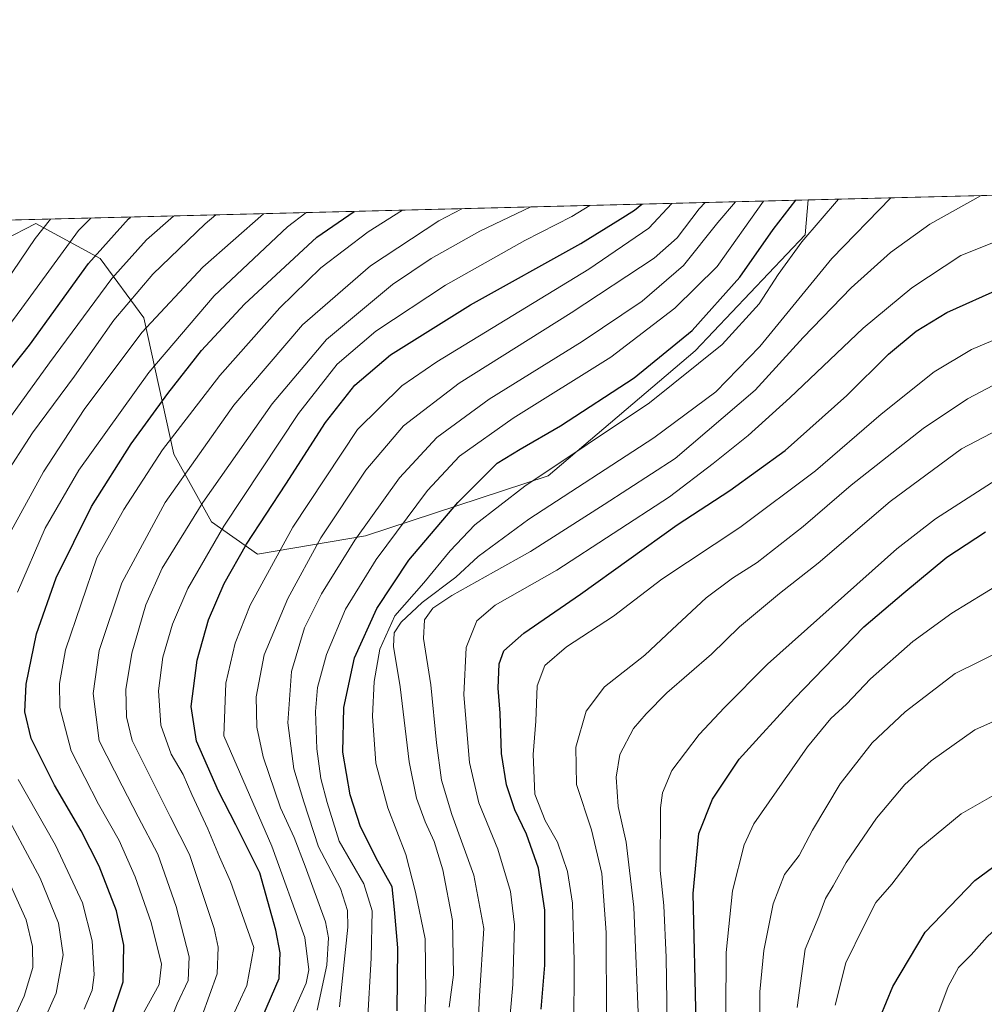
# Model space of a CAD drawing. Units: metres. Extents: x 672030 to 675496, y 4739833 to 4742233.
# Drawn here: x 673523 to 673755, y 4741995 to 4742233 of the extents above; entities that cross this region are included whole.
import ezdxf

# ---------------------------------------------------------------- set-up
doc = ezdxf.new("R2010")
doc.units = ezdxf.units.M
doc.header["$MEASUREMENT"] = 0
for name, color, linetype, lineweight in [('Arbolado forestal CxS', 92, 'Continuous', 0), ('Comarca CxS', 21, 'Continuous', 0), ('Comunidad Autónoma CxS', 142, 'Continuous', 0), ('Curva de nivel maestra', 30, 'Continuous', 30), ('Curva de nivel normal', 30, 'Continuous', 0), ('Espacio natural protegido CxS', 121, 'Continuous', 0), ('Municipio CxS', 4, 'Continuous', 0), ('Provincia CxS', 1, 'Continuous', 0)]:
    doc.layers.add(name, color=color, linetype=linetype, lineweight=lineweight)

# ---------------------------------------------------------------- blocks, each defined once
blk = doc.blocks.new('*U8')
at = {"layer": 'Arbolado forestal CxS', "color": 92, "linetype": 'Continuous', "lineweight": 0}
blk.add_polyline3d([(673712.8269999997, 4742189.0397, 1399.385800000004), (673712.1168999998, 4742180.638499999, 1402.838600000003), (673685.5399000002, 4742152.621099999, 1401.136299999998), (673650.1271000003, 4742122.466700001, 1404.084799999997), (673606.0455, 4742107.967499999, 1389.335500000001), (673580.0197000002, 4742103.581700001, 1375.399799999999), (673568.9058999997, 4742111.364700001, 1366.257700000002), (673559.7921000002, 4742127.717499999, 1355.042499999996), (673552.5767000001, 4742160.564099999, 1336.847800000003), (673542.0368999997, 4742174.899900001, 1324.365900000004), (673526.5692999996, 4742183.387900001, 1311.3177), (673510.9013, 4742175.3521, 1304.504000000001), (673495.5575000001, 4742175.857100001, 1294.623000000007), (673472.2198999999, 4742180.305299999, 1278.669800000003), (673465.9917000001, 4742182.222300001, 1274.360100000006), (673464.2302999999, 4742182.7645, 1273.194000000003)], close=True, dxfattribs=at)

msp = doc.modelspace()

# ---------------------------------------------------------------- linework, layer by layer
at = {"layer": 'Arbolado forestal CxS', "color": 92, "linetype": 'Continuous', "lineweight": 0, "extrusion": (-0.07201836356478825, -0.001817912264764765, 0.9974016495396666), "elevation": -55744.82922498855, "flags": 128}
msp.add_lwpolyline([(-4723678.281826998, 791204.0341191225), (-4723678.281826998, 791391.4849179365)], dxfattribs=at)
at = {"layer": 'Arbolado forestal CxS', "color": 92, "linetype": 'Continuous', "lineweight": 0, "extrusion": (-0.4523797798972811, -0.01141936996956403, 0.8917522821555244), "elevation": -357678.9660214147, "flags": 128}
msp.add_lwpolyline([(-4723677.853913763, 707662.5969095733), (-4723677.853913762, 707941.4590955134)], dxfattribs=at)
at = {"layer": 'Arbolado forestal CxS', "color": 92, "linetype": 'Continuous', "lineweight": 0}
for points in [[(673510.9013, 4742175.3521, 1304.504000000001), (673526.5692999996, 4742183.387900001, 1311.3177), (673542.0368999997, 4742174.899900001, 1324.365900000004), (673552.5767000001, 4742160.564099999, 1336.847800000003), (673559.7921000002, 4742127.717499999, 1355.042499999996), (673568.9058999997, 4742111.364700001, 1366.257700000002), (673580.0197000002, 4742103.581700001, 1375.399799999999), (673606.0455, 4742107.967499999, 1389.335500000001), (673650.1271000003, 4742122.466700001, 1404.084799999997), (673685.5399000002, 4742152.621099999, 1401.136299999998), (673712.1168999998, 4742180.638499999, 1402.838600000003), (673712.8269999997, 4742189.0397, 1399.385800000004), (673899.7312000003, 4742193.7577, 1412.889899999995)], [(673464.2298999998, 4742182.764599999, 1273.193799999994), (673465.9917000001, 4742182.222300001, 1274.360100000006), (673472.2198999999, 4742180.305299999, 1278.669800000003), (673495.5575000001, 4742175.857100001, 1294.623000000007), (673510.9013, 4742175.3521, 1304.504000000001), (673526.5692999996, 4742183.387900001, 1311.3177), (673542.0368999997, 4742174.899900001, 1324.365900000004), (673552.5767000001, 4742160.564099999, 1336.847800000003), (673559.7921000002, 4742127.717499999, 1355.042499999996), (673568.9058999997, 4742111.364700001, 1366.257700000002), (673580.0197000002, 4742103.581700001, 1375.399799999999), (673606.0455, 4742107.967499999, 1389.335500000001), (673650.1271000003, 4742122.466700001, 1404.084799999997), (673685.5399000002, 4742152.621099999, 1401.136299999998), (673712.1168999998, 4742180.638499999, 1402.838600000003), (673712.8271000005, 4742189.039799999, 1399.385800000004)], [(673464.2298999998, 4742182.764599999, 1273.193799999994), (673465.9917000001, 4742182.222300001, 1274.360100000006), (673472.2198999999, 4742180.305299999, 1278.669800000003), (673495.5575000001, 4742175.857100001, 1294.623000000007), (673510.9013, 4742175.3521, 1304.504000000001), (673526.5692999996, 4742183.387900001, 1311.3177), (673542.0368999997, 4742174.899900001, 1324.365900000004), (673552.5767000001, 4742160.564099999, 1336.847800000003), (673559.7921000002, 4742127.717499999, 1355.042499999996), (673568.9058999997, 4742111.364700001, 1366.257700000002), (673580.0197000002, 4742103.581700001, 1375.399799999999), (673606.0455, 4742107.967499999, 1389.335500000001), (673650.1271000003, 4742122.466700001, 1404.084799999997), (673685.5399000002, 4742152.621099999, 1401.136299999998), (673712.1168999998, 4742180.638499999, 1402.838600000003), (673712.8271000005, 4742189.039799999, 1399.385800000004)]]:
    msp.add_polyline3d(points, dxfattribs=at)
at = {"layer": 'Comarca CxS', "color": 21, "linetype": 'Continuous', "lineweight": 0, "flags": 128}
msp.add_lwpolyline([(674733.4127999997, 4739899.922399999), (672674.1937999999, 4739847.9786), (672641.3837000009, 4739847.151000001), (672087.9300013043, 4739833.189982591), (672083.6724000003, 4740003.123600001), (672080.007699999, 4740149.3937), (672077.1163000007, 4740264.801300001), (672074.6948999994, 4740361.4463), (672063.5820999995, 4740804.9948), (672040.0472333606, 4741744.345242757), (672029.970001306, 4742146.559982569), (672620.5374131581, 4742161.467452244), (675436.5100013315, 4742232.549982572)], dxfattribs=at)
at = {"layer": 'Comunidad Autónoma CxS', "color": 142, "linetype": 'Continuous', "lineweight": 0, "flags": 128}
msp.add_lwpolyline([(674733.4127999997, 4739899.922399999), (672674.1937999999, 4739847.9786), (672641.3837000009, 4739847.151000001), (672087.9300013043, 4739833.189982591), (672083.6724000003, 4740003.123600001), (672080.007699999, 4740149.3937), (672077.1163000007, 4740264.801300001), (672074.6948999994, 4740361.4463), (672063.5820999995, 4740804.9948), (672040.0472333606, 4741744.345242757), (672029.970001306, 4742146.559982569), (672620.5374131581, 4742161.467452244), (675436.5100013315, 4742232.549982572)], dxfattribs=at)
at = {"layer": 'Curva de nivel maestra', "color": 30, "linetype": 'Continuous', "lineweight": 30, "flags": 128}
for points, elevation in [([(673613.6500000004, 4741993.380100001), (673613.8399999999, 4742008.540100001), (673613.0300000003, 4742017.8301), (673612.4600000001, 4742023.2601), (673609.0499999998, 4742029.520099999), (673604.8799999999, 4742037.7601), (673602.3799999999, 4742045.5001), (673600.5999999996, 4742055.8201), (673600.8099999997, 4742066.5801), (673603.4299999997, 4742078.530099999), (673608.7800000003, 4742090.420100001), (673616.54, 4742102.110099999), (673628.3200000003, 4742116.040100001), (673637.8300000001, 4742125.520099999), (673643.3200000003, 4742128.880100001), (673653.0800000001, 4742134.520099999), (673670.8799999999, 4742146.130100001), (673684.8399999999, 4742157.5801), (673696.3499999996, 4742170.4001), (673704.4000000004, 4742181.9001), (673709.7972999997, 4742188.963199999)], 1400), ([(673581.2999999998, 4741992.0601), (673585.2100000001, 4742001.200099999), (673585.4800000006, 4742007.340100001), (673584.4400000004, 4742012.860099999), (673580.5300000003, 4742026.690099999), (673574.79, 4742038.220100001), (673570.5999999996, 4742046.4001), (673565.2999999998, 4742058.4301), (673564.04, 4742066.770099999), (673565.4900000002, 4742078.0001), (673568.2000000002, 4742087.7501), (673571.9600000001, 4742096.530099999), (673577.3399999999, 4742105.960100001), (673586.8099999997, 4742120.4801), (673596.3799999999, 4742135.350099999), (673603.4900000002, 4742144.360099999), (673612.0499999998, 4742151.670100001), (673631.4000000004, 4742163.700099999), (673658.0099999999, 4742178.550100001), (673667.4400000004, 4742184.4001), (673670.9400000004, 4742186.550100001), (673672.7068999996, 4742188.027000001)], 1375), ([(673516.04, 4742142.7301), (673525, 4742154.0001), (673539.25, 4742173.720100001), (673548.9199999999, 4742184.530099999), (673549.4135999996, 4742184.9147)], 1325), ([(673544.8600000005, 4741992.2301), (673547.6399999997, 4742000.380100001), (673547.7800000003, 4742009.2501), (673546.0300000003, 4742017.5001), (673541.7800000003, 4742028.2401), (673537.5099999999, 4742036.800100001), (673531.04, 4742047.800100001), (673525.4500000002, 4742059.0701), (673523.8600000005, 4742065.5101), (673524.25, 4742072.1601), (673526.7300000006, 4742084.350099999), (673531.4199999999, 4742097.860099999), (673540, 4742115.050100001), (673549.54, 4742130.190099999), (673558.3600000005, 4742142.350099999), (673566.5300000003, 4742152.6801), (673576.8600000005, 4742163.9001), (673594.3200000003, 4742180.0601), (673603.3022999996, 4742186.275)], 1350), ([(673648.4100000003, 4741993.790100001), (673649.2800000003, 4742004.420100001), (673649.2599999999, 4742017.6501), (673647.75, 4742027.780099999), (673644.8799999999, 4742036.0101), (673642.0800000001, 4742041.880100001), (673640.0599999997, 4742047.9101), (673638.8399999999, 4742055.4901), (673638.5, 4742065.1801), (673638.0599999997, 4742071.200099999), (673638.2800000003, 4742077.120100001), (673639.4500000002, 4742080.280099999), (673644.2199999997, 4742084.470100001), (673657.8899999997, 4742093.880100001), (673681.2199999997, 4742110.640100001), (673693.8799999999, 4742118.960100001), (673707.2699999996, 4742128.5801), (673722.0999999996, 4742141.840100001), (673732.2000000002, 4742151.840100001), (673738.8600000005, 4742157.420100001), (673746.2100000001, 4742161.9001), (673759.5499999998, 4742167.850099999)], 1425), ([(673685.8200000003, 4741990.4901), (673685.0999999996, 4742021.690099999), (673686.4100000003, 4742036.1801), (673689.7699999996, 4742044.470100001), (673696.1600000003, 4742054.0701), (673701.0099999999, 4742059.4001), (673709.5, 4742068.7501), (673726.2100000001, 4742086.020099999), (673735.8799999999, 4742094.220100001), (673746.2100000001, 4742102.8101), (673755.5499999998, 4742108.950099999)], 1450), ([(673728.6399999997, 4741988.1501), (673733.2000000002, 4741999.220100001), (673741.04, 4742012.360099999), (673753, 4742024.800100001), (673768.5099999999, 4742036.2301)], 1475)]:
    msp.add_lwpolyline(points, dxfattribs=dict(at, elevation=elevation))
at = {"layer": 'Curva de nivel normal', "color": 30, "linetype": 'Continuous', "lineweight": 0, "flags": 128}
for points, elevation in [([(673606.5, 4741990.640100001), (673607.4400000004, 4742006.0701), (673607.6699999999, 4742017.4901), (673605.6799999997, 4742024.040100001), (673599.6600000003, 4742034.340100001), (673596.8200000003, 4742043.670100001), (673595.2699999996, 4742049.4001), (673594.2999999998, 4742056.590100001), (673594.0199999996, 4742065.5701), (673594.4800000006, 4742071.360099999), (673596.6100000005, 4742079.350099999), (673601.2599999999, 4742090.280099999), (673608.5999999996, 4742102.2601), (673621.0199999996, 4742118.9301), (673628.7300000006, 4742127.2301), (673641.6799999997, 4742136.4001), (673665.2400000002, 4742151.120100001), (673680.6500000004, 4742162.960100001), (673690.8799999999, 4742172.950099999), (673702.0648999996, 4742188.768100001)], 1395), ([(673619.8399999999, 4741981.020099999), (673620.5999999996, 4741997.6801), (673620.4600000001, 4742010.780099999), (673618.1100000005, 4742021.9801), (673615.79, 4742031.100099999), (673611.4400000004, 4742042.350099999), (673608.5800000001, 4742053.1601), (673607.7699999996, 4742064.5001), (673608.1200000001, 4742072.8101), (673609.54, 4742080.6801), (673613.0899999999, 4742088.6801), (673620.0800000001, 4742096.6801), (673626.5, 4742104.350099999), (673632.4199999999, 4742110.6801), (673644.4699999997, 4742119.960100001), (673674.5499999998, 4742140.120100001), (673692.0499999998, 4742154.1801), (673700.9500000002, 4742163.9801), (673705.5999999996, 4742171.040100001), (673711.2699999996, 4742178.940099999), (673720.1486999998, 4742189.2246)], 1405), ([(673626.2100000001, 4741994.2601), (673627.2400000002, 4742002.040100001), (673627.0199999996, 4742015.130100001), (673624.7199999997, 4742027.4301), (673622.5999999996, 4742034.220100001), (673620.4100000003, 4742038.9901), (673618.3200000003, 4742044.6601), (673616.5800000001, 4742053.4901), (673614.4500000002, 4742071.5801), (673612.8200000003, 4742081.280099999), (673612.9699999997, 4742084.600099999), (673614.6200000001, 4742087.1601), (673619.7400000002, 4742091.920100001), (673627.8499999996, 4742098.050100001), (673633.2000000002, 4742102.9801), (673645.4400000004, 4742111.9901), (673675.6200000001, 4742131.610099999), (673690.5700000003, 4742142.7401), (673701.1299999999, 4742153.700099999), (673718.4800000006, 4742174.9101), (673732.7198000001, 4742189.5419)], 1410), ([(673632.9900000002, 4741985.0801), (673633.5300000003, 4741996.960100001), (673634.5499999998, 4742013.210100001), (673632.1699999999, 4742026.090100001), (673626.8399999999, 4742040.710100001), (673624.3499999996, 4742049.020099999), (673623.1399999997, 4742058.020099999), (673621.8399999999, 4742072.020099999), (673620.0700000003, 4742083.1801), (673620.2400000002, 4742087.690099999), (673622.29, 4742090.520099999), (673626.8499999996, 4742093.600099999), (673636.9500000002, 4742099.2601), (673645.8099999997, 4742104.190099999), (673663.6299999999, 4742115.5801), (673680.7599999999, 4742126.6801), (673700, 4742143.1501), (673711.6299999999, 4742155.890100001), (673723.1399999997, 4742167.8201), (673732.6799999997, 4742176.350099999), (673742.1799999997, 4742183.210100001), (673754.5532000001, 4742190.0931)], 1415), ([(673552.4000000004, 4741992.690099999), (673556.3200000003, 4741999.7601), (673556.8200000003, 4742004.6501), (673554.3200000003, 4742014.700099999), (673550.54, 4742025.7401), (673546.6500000004, 4742034.450099999), (673541.6699999999, 4742043.2601), (673535.0999999996, 4742056.090100001), (673532.3099999997, 4742066.5701), (673532.2199999997, 4742072.360099999), (673533.6699999999, 4742080.460100001), (673541.2699999996, 4742102.6801), (673547.7400000002, 4742114.3301), (673557.1200000001, 4742128.770099999), (673570.9600000001, 4742146.700099999), (673585.4100000003, 4742163.0101), (673595.25, 4742172.6801), (673606.7100000001, 4742181.380100001), (673614.9818000002, 4742186.569900001)], 1355), ([(673556.2400000002, 4741984.020099999), (673560.6699999999, 4741995.020099999), (673563.3099999997, 4742000.690099999), (673563.54, 4742006.360099999), (673560.4199999999, 4742018.5601), (673555.9699999997, 4742031.170100001), (673551.2400000002, 4742040.1601), (673547.3300000001, 4742047.630100001), (673541.8200000003, 4742058.530099999), (673540.4000000004, 4742069.9801), (673541.79, 4742080.350099999), (673547.2800000003, 4742096.6801), (673557.7699999996, 4742116.0101), (673574.2999999998, 4742139.540100001), (673590.8499999996, 4742158.9301), (673607.2199999997, 4742173.170100001), (673623.7100000001, 4742184.040100001), (673629.2680000003, 4742186.930500001)], 1360), ([(673566.6100000005, 4741992.040100001), (673570.2999999998, 4742002.280099999), (673570.5300000003, 4742008.7601), (673569.5700000003, 4742013.2601), (673563.6399999997, 4742031.0801), (673558.9400000004, 4742040.290100001), (673549.79, 4742058.590100001), (673548.4199999999, 4742064.280099999), (673548.25, 4742070.920100001), (673549.6799999997, 4742079.6801), (673553.0899999999, 4742091.350099999), (673557.0099999999, 4742100.1801), (673566.8099999997, 4742116.0101), (673583.5300000003, 4742139.850099999), (673596.6399999997, 4742155.350099999), (673612.54, 4742168.630100001), (673621.8799999999, 4742174.960100001), (673633.6299999999, 4742181.5101), (673645.8992999997, 4742187.350299999)], 1365), ([(673573.4500000002, 4741990.8201), (673577.4600000001, 4741999.520099999), (673579.0899999999, 4742008.690099999), (673573.5199999996, 4742024.590100001), (673570.7999999998, 4742030.5001), (673568.0300000003, 4742037.3101), (673564.1699999999, 4742045.610099999), (673562.04, 4742050.4001), (673559.1799999997, 4742055.3101), (673556.6699999999, 4742062.300100001), (673556.1500000004, 4742070.5801), (673557.1900000004, 4742078.6801), (673559.5300000003, 4742086.6801), (673563.1799999997, 4742095.280099999), (673571.8600000005, 4742110.350099999), (673589.8899999997, 4742137.540100001), (673599.2400000002, 4742149.440099999), (673608.5800000001, 4742157.420100001), (673625.3300000001, 4742168.4901), (673644.4600000001, 4742179.300100001), (673655.8099999997, 4742185.040100001), (673660.1403000001, 4742187.709799999)], 1370), ([(673587.1200000001, 4741989.7601), (673591.7400000002, 4742000.020099999), (673592.4199999999, 4742003.2501), (673591.3899999997, 4742011.050100001), (673583.4400000004, 4742033.130100001), (673571.9100000003, 4742059.710100001), (673572.3799999999, 4742072.4801), (673574.5800000001, 4742082.0801), (673578.2300000006, 4742091.2501), (673588.5, 4742110.0701), (673604.1600000003, 4742133.6801), (673614.8499999996, 4742144.220100001), (673623.2800000003, 4742149.970100001), (673659.8899999997, 4742172.350099999), (673674.3799999999, 4742182.2401), (673679.9634999996, 4742188.210200001)], 1380), ([(673594.4000000004, 4741993.5101), (673596.7199999997, 4742004.390100001), (673597.1299999999, 4742010.9801), (673596.4299999997, 4742014.870100001), (673591.4800000006, 4742028.280099999), (673588.8499999996, 4742035.1601), (673585.5199999996, 4742042.360099999), (673581.3399999999, 4742054.6501), (673579.8099999997, 4742061.850099999), (673579.7000000002, 4742069.130100001), (673581.6100000005, 4742079.3101), (673587.3399999999, 4742092.880100001), (673595.25, 4742107.530099999), (673606.1299999999, 4742123.880100001), (673615.2199999997, 4742134.5801), (673628.6699999999, 4742144.840100001), (673655.6799999997, 4742161.790100001), (673675.6600000003, 4742175.040100001), (673681.2100000001, 4742179.880100001), (673686.5499999998, 4742186.920100001), (673687.9488000004, 4742188.411800001)], 1385), ([(673599.7999999998, 4741994.360099999), (673601.75, 4742013.5801), (673601.7400000002, 4742017.5701), (673600.0300000003, 4742022.9001), (673594.7199999997, 4742032.950099999), (673591.1900000004, 4742043.840100001), (673588.75, 4742051.7401), (673587.3499999996, 4742062.870100001), (673588.1799999997, 4742075.220100001), (673591.3300000001, 4742085.8101), (673595.4400000004, 4742093.960100001), (673603.5, 4742106.940099999), (673614.2199999997, 4742122.0101), (673623.2199999997, 4742131.710100001), (673635.8899999997, 4742140.960100001), (673658.2800000003, 4742154.9101), (673672.7999999998, 4742164.620100001), (673682.75, 4742173.2401), (673691.0099999999, 4742183.590100001), (673695.2959000004, 4742188.597200001)], 1390), ([(673504.9900000002, 4742138.4001), (673523.1399999997, 4742162.9301), (673536.8700000001, 4742181.640100001), (673539.8062000005, 4742184.6722)], 1320), ([(673512.9000000004, 4742126.3201), (673529.8600000005, 4742149.780099999), (673544.8499999996, 4742170.0801), (673553.2599999999, 4742179.450099999), (673559.7559000002, 4742185.175799999)], 1330), ([(673515.5599999997, 4742163.8101), (673526.3799999999, 4742179.710100001), (673530.0587999999, 4742184.426200001)], 1315), ([(673518.5999999996, 4742121.720100001), (673525.7800000003, 4742132.8301), (673535.8499999996, 4742146.550100001), (673545.3799999999, 4742160.0101), (673554.7800000003, 4742171.110099999), (673567.4199999999, 4742183.3201), (673569.9804999996, 4742185.433900001)], 1335), ([(673518.7999999998, 4742106.020099999), (673528.3600000005, 4742123.420100001), (673538.2000000002, 4742138.460100001), (673552.1200000001, 4742157.0701), (673566.8600000005, 4742172.860099999), (673581.4671999998, 4742185.723900001)], 1340), ([(673522.1100000005, 4742094.370100001), (673528.7999999998, 4742109.870100001), (673536.9299999997, 4742123.850099999), (673553.7999999998, 4742147.380100001), (673569.54, 4742165.950099999), (673587.2400000002, 4742182.550100001), (673591.6524, 4742185.981000001)], 1345), ([(673640.2699999996, 4741985.120100001), (673641.5999999996, 4741999.7301), (673641.9900000002, 4742014.120100001), (673641.0199999996, 4742022.1501), (673637.9400000004, 4742032.4001), (673633.4000000004, 4742043.540100001), (673631.1500000004, 4742053.290100001), (673629.7999999998, 4742069.600099999), (673630.3600000005, 4742081.050100001), (673632.8799999999, 4742087.460100001), (673637.3399999999, 4742091.2501), (673652.1900000004, 4742099.6801), (673679.3300000001, 4742117.380100001), (673689.8600000005, 4742125.460100001), (673698.3600000005, 4742132.210100001), (673708.4000000004, 4742141.300100001), (673726.0300000003, 4742158.120100001), (673737.7999999998, 4742167.8101), (673749.6500000004, 4742175.630100001), (673758.29, 4742179.100099999)], 1420), ([(673656.2599999999, 4741988.290100001), (673656.3899999997, 4742005.550100001), (673655.9699999997, 4742019.360099999), (673654.7599999999, 4742027.020099999), (673652.3899999997, 4742034.090100001), (673649.3700000001, 4742039.300100001), (673646.9199999999, 4742045.6501), (673646.4500000002, 4742055.2401), (673647.0999999996, 4742063.280099999), (673647.4400000004, 4742071.8301), (673649.2599999999, 4742076.6801), (673654.5199999996, 4742081.190099999), (673665.8399999999, 4742088.640100001), (673677.4800000006, 4742097.550100001), (673696.29, 4742109.9801), (673714.5499999998, 4742123.720100001), (673730.4500000002, 4742137.3301), (673743.1799999997, 4742147.550100001), (673752.2000000002, 4742153.0001), (673765.5700000003, 4742158.5601)], 1430), ([(673664.1900000004, 4741991.9901), (673664.1299999999, 4742012.2601), (673663.0599999997, 4742026.5101), (673660.5599999997, 4742037.0801), (673656.9400000004, 4742048.020099999), (673656.7800000003, 4742057.020099999), (673659.2599999999, 4742065.690099999), (673663.7100000001, 4742071.5801), (673673.4299999997, 4742079.2301), (673679.9800000006, 4742085.4301), (673688.2400000002, 4742093.050100001), (673694.5499999998, 4742097.800100001), (673700.4800000006, 4742101.5601), (673711.6299999999, 4742110.2601), (673723.1500000004, 4742120.2301), (673740.5499999998, 4742133.9001), (673751.2100000001, 4742141.090100001), (673760.5499999998, 4742145.9801)], 1435), ([(673671.9400000004, 4741989.0701), (673670.75, 4742018.380100001), (673668.9299999997, 4742034.100099999), (673667.0199999996, 4742042.640100001), (673666.54, 4742049.7401), (673667.3799999999, 4742055.2501), (673670.6699999999, 4742061.540100001), (673673.7599999999, 4742065.0001), (673678.75, 4742070.0801), (673689.4800000006, 4742079.420100001), (673696.2800000003, 4742086.0001), (673705.8799999999, 4742094.090100001), (673715.2100000001, 4742101.370100001), (673732.5499999998, 4742116.3101), (673749.7999999998, 4742128.9801), (673763.9100000003, 4742136.360099999)], 1440), ([(673678.8799999999, 4741985.140100001), (673678.5999999996, 4742006.220100001), (673677.9800000006, 4742018.8201), (673677.1100000005, 4742027.2601), (673677.2000000002, 4742042.3301), (673677.7000000002, 4742045.9901), (673679.9400000004, 4742051.350099999), (673686.5499999998, 4742060.020099999), (673692.5999999996, 4742066.530099999), (673702.9699999997, 4742077.040100001), (673734.1600000003, 4742104.8301), (673743.5, 4742112.120100001), (673758.1399999997, 4742121.540100001)], 1445), ([(673692.9600000001, 4741992.860099999), (673693, 4742007.470100001), (673694.5499999998, 4742022.350099999), (673697.4000000004, 4742033.4001), (673699.7199999997, 4742038.5101), (673712.6500000004, 4742057.100099999), (673718.2800000003, 4742063.880100001), (673722.0599999997, 4742067.360099999), (673727.8399999999, 4742073.470100001), (673738.0599999997, 4742082.4801), (673747.4699999997, 4742089.300100001), (673759.2699999996, 4742096.540100001)], 1455), ([(673701.1699999999, 4741992.9801), (673701.1799999997, 4741997.9901), (673702.0999999996, 4742007.9101), (673704.3300000001, 4742019.1501), (673707.0899999999, 4742026.270099999), (673710.6299999999, 4742030.840100001), (673713.8300000001, 4742036.950099999), (673720.5199999996, 4742048.170100001), (673728.2599999999, 4742058.020099999), (673736.2199999997, 4742065.540100001), (673748.2199999997, 4742074.7601), (673759.8600000005, 4742080.5101)], 1460), ([(673710.1799999997, 4741994.1601), (673712.1200000001, 4742008.2601), (673715.3399999999, 4742016.1601), (673716.9600000001, 4742020.450099999), (673718.8600000005, 4742023.5701), (673721.9900000002, 4742029.140100001), (673729.2599999999, 4742039.860099999), (673736.0899999999, 4742048.020099999), (673742.4900000002, 4742053.700099999), (673752.9800000006, 4742061.1501), (673760.5899999999, 4742064.590100001)], 1465), ([(673538.2100000001, 4741993.7401), (673540.1399999997, 4741998.360099999), (673540.5999999996, 4742002.020099999), (673540.1399999997, 4742010.300100001), (673537.7699999996, 4742019.460100001), (673531.3200000003, 4742033.3301), (673522.2599999999, 4742049.190099999)], 1345), ([(673719.3200000003, 4741994.7601), (673721.8600000005, 4742004.950099999), (673726.3499999996, 4742013.970100001), (673729.1600000003, 4742019.540100001), (673732.9500000002, 4742023.920100001), (673739.5199999996, 4742032.460100001), (673749.7100000001, 4742040.9101), (673764.9199999999, 4742049.600099999)], 1470), ([(673742.8799999999, 4741989.360099999), (673746.5599999997, 4741999.220100001), (673749.0999999996, 4742003.800100001), (673752.1399999997, 4742006.880100001), (673755.9800000006, 4742011.2601), (673763.9400000004, 4742018.590100001), (673775.7999999998, 4742027.350099999), (673785.2100000001, 4742032.670100001), (673799.1299999999, 4742037.2501), (673821.8499999996, 4742042.600099999), (673842.2999999998, 4742046.170100001), (673859, 4742047.4901), (673872.9000000004, 4742046.050100001), (673891.9600000001, 4742040.6601), (673907.5300000003, 4742034.2401), (673918.4699999997, 4742027.800100001), (673933.5199999996, 4742018.790100001), (673944.54, 4742011.210100001), (673952.54, 4742006.190099999), (673958.8700000001, 4742000.880100001), (673965.2000000002, 4741997.350099999), (673972.8200000003, 4741994.4301)], 1480), ([(673526.3300000001, 4741986.130100001), (673531.4699999997, 4741997.610099999), (673533.1100000005, 4742006.9101), (673532.0199999996, 4742014.4901), (673527.5800000001, 4742025.370100001), (673517.7999999998, 4742043.590100001)], 1340), ([(673517.6900000004, 4741983.9301), (673523.7199999997, 4741996.940099999), (673525.8399999999, 4742003.800100001), (673525.7800000003, 4742008.880100001), (673524.2199999997, 4742015.360099999), (673519.7000000002, 4742025.3201)], 1335)]:
    msp.add_lwpolyline(points, dxfattribs=dict(at, elevation=elevation))
at = {"layer": 'Espacio natural protegido CxS', "color": 121, "linetype": 'Continuous', "lineweight": 0, "flags": 128}
msp.add_lwpolyline([(672063.5820999995, 4740804.9948), (672040.0472333606, 4741744.345242757), (672029.970001306, 4742146.559982569), (672620.5374131581, 4742161.467452244), (675436.5100013315, 4742232.549982572)], dxfattribs=at)
msp.add_lwpolyline([(672063.5820999995, 4740804.9948), (672040.0472333606, 4741744.345242757), (672029.970001306, 4742146.559982569), (672620.5374131581, 4742161.467452244), (675436.5100013315, 4742232.549982572)], dxfattribs=at)
at = {"layer": 'Municipio CxS', "color": 4, "linetype": 'Continuous', "lineweight": 0, "flags": 128}
msp.add_lwpolyline([(672620.5374131581, 4742161.467452244), (675436.5100013315, 4742232.549982572)], dxfattribs=at)
at = {"layer": 'Provincia CxS', "color": 1, "linetype": 'Continuous', "lineweight": 0, "flags": 128}
msp.add_lwpolyline([(674733.4127999997, 4739899.922399999), (672674.1937999999, 4739847.9786), (672641.3837000009, 4739847.151000001), (672087.9300013043, 4739833.189982591), (672083.6724000003, 4740003.123600001), (672080.007699999, 4740149.3937), (672077.1163000007, 4740264.801300001), (672074.6948999994, 4740361.4463), (672063.5820999995, 4740804.9948), (672040.0472333606, 4741744.345242757), (672029.970001306, 4742146.559982569), (672620.5374131581, 4742161.467452244), (675436.5100013315, 4742232.549982572)], dxfattribs=at)

# ---------------------------------------------------------------- block references
at = {"layer": 'Arbolado forestal CxS', "color": 92, "linetype": 'Continuous', "lineweight": 0}
msp.add_blockref('*U8', (0, 0), dxfattribs=at)

doc.saveas('drawing.dxf')
